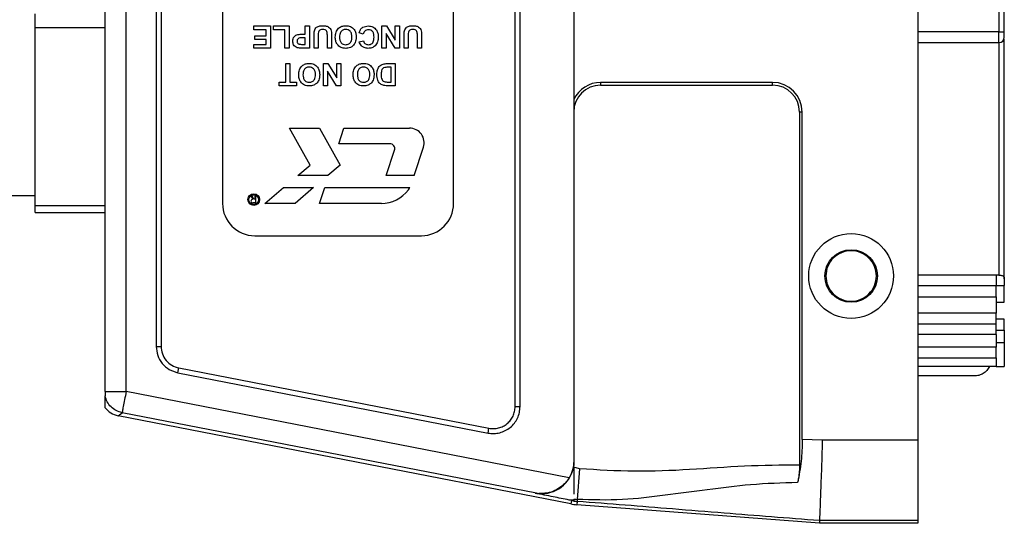
# Model space of a CAD drawing. Units: millimetres. Extents: x 0 to 420, y 0 to 297.
# Drawn here: x 314 to 360, y 227 to 251 of the extents above; entities that cross this region are included whole.
import ezdxf

# ---------------------------------------------------------------- set-up
doc = ezdxf.new("R2010")
doc.units = ezdxf.units.MM

msp = doc.modelspace()

# ---------------------------------------------------------------- linework, layer by layer
for p, q in [((339.6227, 271.1178), (339.6227, 230.1572)), ((355.6227, 270.1447), (355.6227, 231.1304)), ((336.8952, 232.6866), (336.8952, 268.5884)), ((337.1227, 232.6866), (337.1227, 268.5884)), ((317.8227, 233.3858), (317.8227, 267.8892)), ((318.8018, 233.3858), (318.8018, 267.8892)), ((320.1977, 265.7845), (320.1977, 235.4906)), ((320.4252, 265.7845), (320.4252, 235.4906)), ((323.2852, 259.1375), (323.2852, 242.1375)), ((334.0352, 242.1375), (334.0352, 259.1375)), ((359.3977, 251.1625), (359.3977, 250.1125)), ((359.6477, 250.1125), (359.6477, 251.1625)), ((314.5727, 250.3157), (314.5727, 250.9594)), ((314.5727, 250.3157), (317.8227, 250.3157)), ((314.5727, 242.0344), (314.5727, 250.3157)), ((324.7353, 250.3875), (325.5124, 250.3875)), ((324.7353, 250.2163), (324.7353, 250.3875)), ((325.3148, 250.2163), (324.7353, 250.2163)), ((325.3148, 249.9265), (325.3148, 250.2163)), ((325.5124, 250.3875), (325.5124, 249.3602)), ((325.6573, 250.3875), (326.3817, 250.3875)), ((325.6573, 250.2163), (325.6573, 250.3875)), ((326.1841, 250.2163), (325.6573, 250.2163)), ((326.1841, 249.3602), (326.1841, 250.2163)), ((326.3817, 250.3875), (326.3817, 249.3602)), ((327.1324, 250.3875), (327.33, 250.3875)), ((327.1324, 250.0056), (327.1324, 250.3875)), ((327.33, 250.3875), (327.33, 249.3602)), ((329.8324, 250.0056), (329.6349, 250.0714)), ((330.7017, 250.3875), (330.9145, 250.3875)), ((330.7017, 249.3602), (330.7017, 250.3875)), ((330.9145, 250.3875), (331.3207, 249.7228)), ((331.3207, 250.3875), (331.5183, 250.3875)), ((331.3207, 249.7228), (331.3207, 250.3875)), ((331.5183, 250.3875), (331.5183, 249.3602)), ((359.3977, 250.1125), (355.6227, 250.1125)), ((359.3977, 249.6125), (359.3977, 250.1125)), ((359.3977, 250.1125), (359.6477, 250.1125)), ((324.788, 249.9265), (325.3148, 249.9265)), ((324.788, 249.7553), (324.788, 249.9265)), ((325.3148, 249.7553), (324.788, 249.7553)), ((325.3148, 249.5314), (325.3148, 249.7553)), ((326.9972, 250.0056), (327.1324, 250.0056)), ((327.1324, 249.8344), (327.0139, 249.8344)), ((327.1324, 249.5314), (327.1324, 249.8344)), ((327.5407, 249.3602), (327.5407, 249.8975)), ((327.7383, 249.9296), (327.7383, 249.3602)), ((328.1597, 249.3602), (328.1597, 249.9177)), ((328.3573, 249.906), (328.3573, 249.3602)), ((329.648, 249.65), (329.8456, 249.6895)), ((330.8993, 250.0356), (330.8993, 249.3602)), ((331.3119, 249.3602), (330.8993, 250.0356)), ((331.729, 249.3602), (331.729, 249.8975)), ((331.9266, 249.9296), (331.9266, 249.3602)), ((332.3481, 249.3602), (332.3481, 249.9177)), ((332.5456, 249.906), (332.5456, 249.3602)), ((355.6227, 249.6125), (359.3977, 249.6125)), ((359.3977, 249.6125), (359.3977, 238.8)), ((359.6477, 238.6353), (359.6477, 249.775)), ((324.7485, 249.5314), (325.3148, 249.5314)), ((324.7485, 249.3602), (324.7485, 249.5314)), ((325.5124, 249.3602), (324.7485, 249.3602)), ((326.3817, 249.3602), (326.1841, 249.3602)), ((327.33, 249.3602), (327.0013, 249.3602)), ((327.0279, 249.5314), (327.1324, 249.5314)), ((327.7383, 249.3602), (327.5407, 249.3602)), ((328.3573, 249.3602), (328.1597, 249.3602)), ((330.8993, 249.3602), (330.7017, 249.3602)), ((331.5183, 249.3602), (331.3119, 249.3602)), ((331.9266, 249.3602), (331.729, 249.3602)), ((332.5456, 249.3602), (332.3481, 249.3602)), ((326.2236, 248.6375), (326.4212, 248.6375)), ((326.2236, 247.7814), (326.2236, 248.6375)), ((326.4212, 248.6375), (326.4212, 247.7814)), ((327.9753, 248.6375), (328.1881, 248.6375)), ((327.9753, 247.6102), (327.9753, 248.6375)), ((328.1729, 248.2856), (328.1729, 247.6102)), ((328.5855, 247.6102), (328.1729, 248.2856)), ((328.1881, 248.6375), (328.5944, 247.9728)), ((328.5944, 248.6375), (328.7919, 248.6375)), ((328.5944, 247.9728), (328.5944, 248.6375)), ((328.7919, 248.6375), (328.7919, 247.6102)), ((330.9328, 248.6375), (331.3207, 248.6375)), ((331.1232, 248.4663), (330.9606, 248.4663)), ((331.1232, 247.7814), (331.1232, 248.4663)), ((331.3207, 248.6375), (331.3207, 247.6102)), ((325.9207, 247.7814), (326.2236, 247.7814)), ((325.9207, 247.6102), (325.9207, 247.7814)), ((326.4212, 247.7814), (326.7241, 247.7814)), ((326.7241, 247.7814), (326.7241, 247.6102)), ((331.0254, 247.7814), (331.1232, 247.7814)), ((340.8727, 247.7649), (340.8727, 247.6375)), ((348.8727, 247.7649), (340.8727, 247.7649)), ((348.8727, 247.6375), (348.8727, 247.7649)), ((326.7241, 247.6102), (325.9207, 247.6102)), ((328.1729, 247.6102), (327.9753, 247.6102)), ((328.7919, 247.6102), (328.5855, 247.6102)), ((331.3207, 247.6102), (330.9439, 247.6102)), ((340.8727, 247.6375), (348.8727, 247.6375)), ((350.1227, 246.3875), (350.1227, 229.9732)), ((350.2501, 246.3875), (350.1227, 246.3875)), ((350.2501, 231.1583), (350.2501, 246.3875)), ((326.4023, 245.6375), (327.801, 245.6375)), ((327.362, 243.9182), (326.4023, 245.6375)), ((327.801, 245.6375), (328.7599, 243.9182)), ((328.6979, 244.9135), (328.9339, 245.6375)), ((328.9339, 245.6375), (331.9837, 245.6375)), ((331.0626, 244.9135), (328.6979, 244.9135)), ((330.8996, 243.4311), (331.2836, 244.6091)), ((332.2015, 243.4311), (332.6303, 244.7468)), ((326.7909, 243.4311), (327.362, 243.9182)), ((328.7599, 243.9182), (328.1888, 243.4311)), ((328.1888, 243.4311), (326.7909, 243.4311)), ((332.2015, 243.4311), (330.8996, 243.4311)), ((325.2597, 242.1375), (326.1242, 242.8713)), ((326.1242, 242.8713), (327.5227, 242.8713)), ((327.5227, 242.8713), (326.6581, 242.1375)), ((327.7992, 242.1375), (328.0383, 242.8713)), ((328.0383, 242.8713), (331.9938, 242.8713)), ((310.3227, 242.5125), (314.5727, 242.5125)), ((324.6567, 242.4757), (324.5994, 242.4757)), ((324.5994, 242.4757), (324.6872, 242.3374)), ((324.7445, 242.3374), (324.6567, 242.4757)), ((324.786, 242.3374), (324.7445, 242.3374)), ((324.8412, 242.4757), (324.786, 242.4757)), ((324.786, 242.4757), (324.786, 242.3374)), ((324.8412, 242.1579), (324.8412, 242.4757)), ((314.5727, 242.0344), (317.8227, 242.0344)), ((314.5727, 241.7125), (314.5727, 242.0344)), ((324.8412, 242.1579), (324.6872, 242.1579)), ((326.6581, 242.1375), (325.2597, 242.1375)), ((330.6732, 242.1375), (327.7992, 242.1375)), ((314.5727, 241.7125), (317.8227, 241.7125)), ((324.7852, 240.6375), (332.5352, 240.6375)), ((359.2727, 238.8), (355.6227, 238.8)), ((359.3977, 238.8), (359.2727, 238.8)), ((359.2727, 238.3), (355.6227, 238.3)), ((359.2727, 238.3193), (359.6477, 238.3193)), ((359.6477, 237.55), (359.6477, 238.3193)), ((355.6227, 237.8), (359.2727, 237.8)), ((359.2727, 237.8), (359.2727, 237.0375)), ((359.2727, 237.55), (359.6477, 237.55)), ((359.2727, 237.0375), (355.6227, 237.0375)), ((355.6227, 236.5375), (359.2727, 236.5375)), ((359.6477, 236.75), (359.2727, 236.75)), ((359.2727, 236.0375), (355.6227, 236.0375)), ((359.2727, 236.25), (359.6477, 236.25)), ((359.2727, 236.0375), (359.2727, 235.4479)), ((359.6477, 236.25), (359.6477, 235.6759)), ((320.1977, 235.4906), (320.4252, 235.4906)), ((359.2727, 235.4479), (355.6227, 235.4479)), ((359.2727, 235.6757), (359.6477, 235.6759)), ((359.6477, 235.6759), (359.6477, 234.55)), ((355.6227, 234.9555), (359.2727, 234.9555)), ((359.2727, 234.9555), (359.2727, 234.55)), ((321.2092, 234.2635), (321.2526, 234.4868)), ((321.2526, 234.4868), (335.6776, 231.6829)), ((359.2727, 234.55), (355.6227, 234.55)), ((359.2727, 234.55), (359.6477, 234.55)), ((321.2092, 234.2635), (335.6342, 231.4596)), ((358.2477, 234.1125), (355.6227, 234.1125)), ((317.8227, 233.3858), (318.8018, 233.3858)), ((317.8227, 232.6381), (317.8227, 233.1833)), ((339.4061, 229.3808), (318.8018, 233.3858)), ((336.8952, 232.6866), (337.1227, 232.6866)), ((318.4318, 232.2566), (318.611, 232.4044)), ((339.4808, 228.1651), (318.4318, 232.2566)), ((337.8928, 228.6564), (318.611, 232.4044)), ((335.6342, 231.4596), (335.6776, 231.6829)), ((351.1834, 231.1304), (350.2501, 231.1583)), ((355.6227, 231.1304), (351.1834, 231.1304)), ((355.6227, 231.1304), (355.6227, 227.3859)), ((339.6099, 229.869), (339.6227, 229.9457)), ((339.6099, 229.869), (339.6094, 229.8665)), ((339.6227, 229.8665), (339.6099, 229.869)), ((339.8949, 229.7977), (339.6227, 229.8665)), ((339.8949, 229.7977), (339.7856, 228.3709)), ((337.8253, 228.662), (337.8271, 228.6619)), ((337.8271, 228.6619), (337.8273, 228.6619)), ((337.8273, 228.6619), (337.8928, 228.6564)), ((339.6227, 228.9321), (339.6227, 228.6154)), ((339.6227, 228.3439), (339.4012, 228.3439)), ((339.5109, 228.3203), (339.4012, 228.3439)), ((339.5109, 228.3203), (339.4808, 228.1651)), ((339.6227, 228.3894), (339.6227, 228.3438)), ((339.6227, 228.3438), (339.6227, 228.2966)), ((339.7786, 228.2794), (339.7669, 228.1265)), ((351.0477, 227.2625), (339.7669, 228.1265)), ((339.7856, 228.3709), (339.7786, 228.2794)), ((351.0524, 227.3859), (351.0477, 227.2625)), ((355.6227, 227.2625), (351.0477, 227.2625)), ((355.6227, 227.3859), (351.0524, 227.3859)), ((355.6227, 227.3859), (355.6227, 227.2625))]:
    msp.add_line(p, q)
for centre, radius in [((324.7378, 242.3162), 0.2717), ((324.7378, 242.3162), 0.2261), ((352.5227, 238.7625), 1.9721), ((352.5227, 238.7625), 1.2221)]:
    msp.add_circle(centre, radius)
for centre, radius, start, end in [((359.3977, 249.8625), 0.25, 270, 0), ((340.8727, 246.3875), 1.3774, 90, 155.164), ((348.8727, 246.3875), 1.3774, 0, 90), ((340.8727, 246.3875), 1.25, 90, 180), ((348.8727, 246.3875), 1.25, 0, 90), ((331.9837, 244.9575), 0.6801, 341.94873, 90), ((331.0626, 244.6811), 0.2324, 341.94873, 90), ((330.6732, 243.704), 1.5664, 270, 323.36653), ((331.34, 243.2081), 0.7355, 323.36653, 332.74279), ((324.696, 242.2476), 0.0902, 95.55689, 264.44311), ((324.7852, 242.1375), 1.5, 180, 270), ((332.5352, 242.1375), 1.5, 270, 0), ((338.1227, 230.1572), 1.5148, 265.1957, 348.93424), ((339.9578, 230.6192), 2.5, 259, 265.62047), ((339.9578, 230.6192), 2.2548, 261.45388, 265.62047), ((339.9578, 230.6192), 2.3467, 261.79061, 265.62047)]:
    msp.add_arc(centre, radius, start, end)
for points, knots in [([(327.5407, 249.8975), (327.5395, 249.9675), (327.537, 250.106), (327.6025, 250.3041), (327.7715, 250.3937), (327.8816, 250.3984), (327.9368, 250.4007)], [0, 0, 0, 0, 0.2822197, 0.5591896, 0.778866, 1, 1, 1, 1]), ([(327.9428, 250.2295), (327.9065, 250.2278), (327.8521, 250.2252), (327.7903, 250.1863), (327.7246, 250.0987), (327.7322, 250.0048), (327.7383, 249.9296)], [0, 0, 0, 0, 0.2500196, 0.3751432, 0.500353, 1, 1, 1, 1]), ([(327.9368, 250.4007), (327.9841, 250.3998), (328.0784, 250.3981), (328.2041, 250.3526), (328.2974, 250.27), (328.3239, 250.2003), (328.3371, 250.1655)], [0, 0, 0, 0, 0.2810303, 0.5604071, 0.7802828, 1, 1, 1, 1]), ([(328.1517, 250.0897), (328.1431, 250.114), (328.1259, 250.1627), (328.0497, 250.2215), (327.9834, 250.2264), (327.9428, 250.2295)], [0, 0, 0, 0, 0.2800658, 0.5601239, 1, 1, 1, 1]), ([(328.1597, 249.9177), (328.1599, 249.9499), (328.1602, 250.0074), (328.1543, 250.0646), (328.1517, 250.0897)], [0, 0, 0, 0, 0.5601798, 1, 1, 1, 1]), ([(328.3371, 250.1655), (328.3442, 250.1173), (328.3569, 250.0312), (328.3572, 249.9443), (328.3573, 249.906)], [0, 0, 0, 0, 0.5597431, 1, 1, 1, 1]), ([(328.5285, 249.8753), (328.5336, 249.9513), (328.5437, 250.1027), (328.6634, 250.2869), (328.8357, 250.3878), (328.9548, 250.3964), (329.0144, 250.4007)], [0, 0, 0, 0, 0.280551, 0.55948817, 0.77943399, 1, 1, 1, 1]), ([(329.0148, 250.2295), (328.966, 250.2232), (328.8683, 250.2105), (328.7403, 250.0748), (328.7315, 249.9479), (328.7261, 249.8704)], [0, 0, 0, 0, 0.2799912, 0.5597684, 1, 1, 1, 1]), ([(329.0144, 250.4007), (329.0904, 250.3938), (329.242, 250.38), (329.4123, 250.2379), (329.4933, 250.0581), (329.4999, 249.9395), (329.5032, 249.88)], [0, 0, 0, 0, 0.2799425, 0.558704, 0.7790449, 1, 1, 1, 1]), ([(329.3056, 249.8732), (329.3032, 249.9219), (329.2985, 250.0188), (329.2341, 250.1426), (329.1293, 250.218), (329.053, 250.2257), (329.0148, 250.2295)], [0, 0, 0, 0, 0.2810208, 0.5601162, 0.7799393, 1, 1, 1, 1]), ([(329.6349, 250.0714), (329.6532, 250.1223), (329.6898, 250.2238), (329.8351, 250.3639), (329.976, 250.3786), (330.0619, 250.3875)], [0, 0, 0, 0, 0.2812765, 0.5613988, 1, 1, 1, 1]), ([(330.0699, 250.2163), (330.0376, 250.2131), (329.9729, 250.2067), (329.875, 250.1348), (329.8486, 250.0546), (329.8324, 250.0056)], [0, 0, 0, 0, 0.2804733, 0.5604546, 1, 1, 1, 1]), ([(330.0619, 250.3875), (330.1352, 250.3795), (330.2818, 250.3634), (330.4422, 250.2218), (330.5208, 250.0484), (330.5273, 249.9336), (330.5305, 249.8761)], [0, 0, 0, 0, 0.27957132, 0.55870808, 0.77905261, 1, 1, 1, 1]), ([(330.3329, 249.8611), (330.3313, 249.9079), (330.3282, 250.0013), (330.2808, 250.1276), (330.1808, 250.2052), (330.1069, 250.2126), (330.0699, 250.2163)], [0, 0, 0, 0, 0.2813456, 0.5605371, 0.7800831, 1, 1, 1, 1]), ([(331.729, 249.8975), (331.7278, 249.9675), (331.7253, 250.106), (331.7908, 250.3041), (331.9599, 250.3937), (332.07, 250.3984), (332.1252, 250.4007)], [0, 0, 0, 0, 0.2822197, 0.5591896, 0.778866, 1, 1, 1, 1]), ([(332.1312, 250.2295), (332.0949, 250.2278), (332.0404, 250.2252), (331.9786, 250.1863), (331.9129, 250.0987), (331.9205, 250.0048), (331.9266, 249.9296)], [0, 0, 0, 0, 0.2500196, 0.3751432, 0.500353, 1, 1, 1, 1]), ([(332.1252, 250.4007), (332.1724, 250.3998), (332.2667, 250.3981), (332.3924, 250.3526), (332.4857, 250.27), (332.5122, 250.2003), (332.5255, 250.1655)], [0, 0, 0, 0, 0.2810303, 0.5604071, 0.7802828, 1, 1, 1, 1]), ([(332.34, 250.0897), (332.3314, 250.114), (332.3142, 250.1627), (332.2381, 250.2215), (332.1717, 250.2264), (332.1312, 250.2295)], [0, 0, 0, 0, 0.2800658, 0.5601239, 1, 1, 1, 1]), ([(332.3481, 249.9177), (332.3482, 249.9499), (332.3485, 250.0074), (332.3426, 250.0646), (332.34, 250.0897)], [0, 0, 0, 0, 0.5601798, 1, 1, 1, 1]), ([(332.5255, 250.1655), (332.5326, 250.1173), (332.5452, 250.0312), (332.5455, 249.9443), (332.5456, 249.906)], [0, 0, 0, 0, 0.5597431, 1, 1, 1, 1]), ([(326.5529, 249.679), (326.5553, 249.7184), (326.5601, 249.7971), (326.6158, 249.895), (326.6941, 249.9611), (326.7526, 249.9809), (326.7819, 249.9908)], [0, 0, 0, 0, 0.2802851, 0.5598733, 0.7799181, 1, 1, 1, 1]), ([(326.7576, 249.3758), (326.7235, 249.39), (326.6552, 249.4184), (326.5683, 249.525), (326.5587, 249.6206), (326.5529, 249.679)], [0, 0, 0, 0, 0.2800907, 0.560804, 1, 1, 1, 1]), ([(327.0139, 249.8344), (326.9543, 249.8368), (326.8799, 249.8399), (326.8025, 249.7978), (326.7725, 249.7656), (326.7535, 249.7256), (326.7515, 249.6966), (326.7504, 249.6821)], [0, 0, 0, 0, 0.4996928, 0.6248443, 0.7498409, 0.8748982, 1, 1, 1, 1]), ([(326.7504, 249.6821), (326.7521, 249.6628), (326.7553, 249.6242), (326.7874, 249.5792), (326.8278, 249.5497), (326.8572, 249.5423), (326.8719, 249.5386)], [0, 0, 0, 0, 0.2798619, 0.5590693, 0.7794267, 1, 1, 1, 1]), ([(326.7819, 249.9908), (326.8219, 249.996), (326.8934, 250.0053), (326.9655, 250.0055), (326.9972, 250.0056)], [0, 0, 0, 0, 0.5598111, 1, 1, 1, 1]), ([(329.0173, 249.347), (328.9407, 249.3543), (328.7879, 249.3688), (328.6178, 249.5141), (328.5381, 249.6959), (328.5317, 249.8154), (328.5285, 249.8753)], [0, 0, 0, 0, 0.27983069, 0.55866913, 0.77900555, 1, 1, 1, 1]), ([(328.7261, 249.8704), (328.7282, 249.822), (328.7323, 249.7257), (328.7945, 249.6009), (328.9007, 249.5279), (328.9767, 249.5215), (329.0148, 249.5182)], [0, 0, 0, 0, 0.2810873, 0.5600131, 0.7796914, 1, 1, 1, 1]), ([(329.0148, 249.5182), (329.0637, 249.5239), (329.1613, 249.5351), (329.2917, 249.6686), (329.3003, 249.7956), (329.3056, 249.8732)], [0, 0, 0, 0, 0.2802778, 0.5598769, 1, 1, 1, 1]), ([(329.4573, 249.6189), (329.4269, 249.5642), (329.3727, 249.4666), (329.2762, 249.4116), (329.2338, 249.3874)], [0, 0, 0, 0, 0.5599557, 1, 1, 1, 1]), ([(329.5032, 249.88), (329.5018, 249.8299), (329.4993, 249.7405), (329.4701, 249.656), (329.4573, 249.6189)], [0, 0, 0, 0, 0.5601708, 1, 1, 1, 1]), ([(329.752, 249.4594), (329.7259, 249.4914), (329.6791, 249.5485), (329.6576, 249.6189), (329.648, 249.65)], [0, 0, 0, 0, 0.5589598, 1, 1, 1, 1]), ([(329.8456, 249.6895), (329.8547, 249.6622), (329.8729, 249.6077), (329.9334, 249.5521), (330.0013, 249.5223), (330.0462, 249.5196), (330.0687, 249.5182)], [0, 0, 0, 0, 0.27982999, 0.55927498, 0.77949323, 1, 1, 1, 1]), ([(330.5305, 249.8761), (330.5259, 249.8006), (330.5167, 249.6502), (330.4013, 249.4655), (330.2325, 249.3609), (330.1141, 249.3516), (330.0549, 249.347)], [0, 0, 0, 0, 0.2806885, 0.5596217, 0.7795352, 1, 1, 1, 1]), ([(330.0687, 249.5182), (330.0994, 249.5206), (330.1608, 249.5253), (330.2421, 249.5734), (330.3249, 249.6817), (330.3296, 249.7871), (330.3329, 249.8611)], [0, 0, 0, 0, 0.18715, 0.3739802, 0.5607377, 1, 1, 1, 1]), ([(327.0013, 249.3602), (326.9556, 249.3599), (326.874, 249.3595), (326.7932, 249.3708), (326.7576, 249.3758)], [0, 0, 0, 0, 0.5603451, 1, 1, 1, 1]), ([(326.8719, 249.5386), (326.9009, 249.536), (326.9528, 249.5312), (327.0049, 249.5314), (327.0279, 249.5314)], [0, 0, 0, 0, 0.5598334, 1, 1, 1, 1]), ([(329.2338, 249.3874), (329.1944, 249.374), (329.124, 249.3502), (329.0499, 249.348), (329.0173, 249.347)], [0, 0, 0, 0, 0.5595644, 1, 1, 1, 1]), ([(330.0549, 249.347), (329.9918, 249.3516), (329.8792, 249.3599), (329.7908, 249.429), (329.752, 249.4594)], [0, 0, 0, 0, 0.55991319, 1, 1, 1, 1]), ([(326.8295, 248.1253), (326.8345, 248.2013), (326.8446, 248.3527), (326.9643, 248.5369), (327.1367, 248.6378), (327.2557, 248.6464), (327.3153, 248.6507)], [0, 0, 0, 0, 0.280551, 0.5594882, 0.779434, 1, 1, 1, 1]), ([(327.3158, 248.4795), (327.2669, 248.4732), (327.1693, 248.4605), (327.0413, 248.3248), (327.0324, 248.1979), (327.027, 248.1204)], [0, 0, 0, 0, 0.2799912, 0.5597684, 1, 1, 1, 1]), ([(327.3153, 248.6507), (327.3913, 248.6438), (327.543, 248.63), (327.7132, 248.4879), (327.7943, 248.3081), (327.8008, 248.1895), (327.8041, 248.13)], [0, 0, 0, 0, 0.2799425, 0.558704, 0.7790449, 1, 1, 1, 1]), ([(327.6065, 248.1232), (327.6042, 248.1719), (327.5995, 248.2688), (327.5351, 248.3926), (327.4303, 248.468), (327.354, 248.4757), (327.3158, 248.4795)], [0, 0, 0, 0, 0.2810208, 0.5601162, 0.7799393, 1, 1, 1, 1]), ([(329.3583, 248.1253), (329.3633, 248.2013), (329.3734, 248.3527), (329.4931, 248.5369), (329.6655, 248.6378), (329.7845, 248.6464), (329.8442, 248.6507)], [0, 0, 0, 0, 0.280551, 0.5594882, 0.779434, 1, 1, 1, 1]), ([(329.8446, 248.4795), (329.7957, 248.4732), (329.6981, 248.4605), (329.5701, 248.3248), (329.5612, 248.1979), (329.5558, 248.1204)], [0, 0, 0, 0, 0.2799912, 0.5597684, 1, 1, 1, 1]), ([(329.8442, 248.6507), (329.9201, 248.6438), (330.0718, 248.63), (330.242, 248.4879), (330.3231, 248.3081), (330.3296, 248.1895), (330.3329, 248.13)], [0, 0, 0, 0, 0.27994249, 0.55870402, 0.77904493, 1, 1, 1, 1]), ([(330.1354, 248.1232), (330.133, 248.1719), (330.1283, 248.2688), (330.0639, 248.3926), (329.9591, 248.468), (329.8828, 248.4757), (329.8446, 248.4795)], [0, 0, 0, 0, 0.2810208, 0.5601162, 0.7799393, 1, 1, 1, 1]), ([(330.4646, 248.1337), (330.4656, 248.1753), (330.4674, 248.2495), (330.4872, 248.3209), (330.4959, 248.3523)], [0, 0, 0, 0, 0.5600799, 1, 1, 1, 1]), ([(330.4959, 248.3523), (330.5105, 248.3898), (330.5367, 248.4567), (330.5844, 248.5103), (330.6054, 248.5338)], [0, 0, 0, 0, 0.5600073, 1, 1, 1, 1]), ([(330.6054, 248.5338), (330.63, 248.5535), (330.6739, 248.5888), (330.7269, 248.6075), (330.7503, 248.6157)], [0, 0, 0, 0, 0.559443, 1, 1, 1, 1]), ([(330.8291, 248.4564), (330.7926, 248.4425), (330.7193, 248.4146), (330.667, 248.2795), (330.664, 248.1832), (330.6622, 248.1243)], [0, 0, 0, 0, 0.2781916, 0.558019, 1, 1, 1, 1]), ([(330.7503, 248.6157), (330.7839, 248.6232), (330.8441, 248.6367), (330.9057, 248.6373), (330.9328, 248.6375)], [0, 0, 0, 0, 0.5595793, 1, 1, 1, 1]), ([(330.9606, 248.4663), (330.9359, 248.4663), (330.8918, 248.4663), (330.8482, 248.4594), (330.8291, 248.4564)], [0, 0, 0, 0, 0.5602156, 1, 1, 1, 1]), ([(327.3182, 247.597), (327.2417, 247.6043), (327.0889, 247.6188), (326.9188, 247.7641), (326.8391, 247.9459), (326.8327, 248.0654), (326.8295, 248.1253)], [0, 0, 0, 0, 0.2798307, 0.5586691, 0.7790056, 1, 1, 1, 1]), ([(327.027, 248.1204), (327.0291, 248.072), (327.0333, 247.9757), (327.0955, 247.8509), (327.2016, 247.7779), (327.2777, 247.7715), (327.3158, 247.7682)], [0, 0, 0, 0, 0.2810873, 0.5600131, 0.7796914, 1, 1, 1, 1]), ([(327.3158, 247.7682), (327.3646, 247.7739), (327.4622, 247.7851), (327.5927, 247.9186), (327.6013, 248.0456), (327.6065, 248.1232)], [0, 0, 0, 0, 0.2802778, 0.5598769, 1, 1, 1, 1]), ([(327.7582, 247.8689), (327.7278, 247.8142), (327.6736, 247.7166), (327.5772, 247.6616), (327.5347, 247.6374)], [0, 0, 0, 0, 0.5599557, 1, 1, 1, 1]), ([(327.8041, 248.13), (327.8027, 248.0799), (327.8002, 247.9905), (327.771, 247.906), (327.7582, 247.8689)], [0, 0, 0, 0, 0.5601708, 1, 1, 1, 1]), ([(329.847, 247.597), (329.7705, 247.6043), (329.6177, 247.6188), (329.4476, 247.7641), (329.3679, 247.9459), (329.3615, 248.0654), (329.3583, 248.1253)], [0, 0, 0, 0, 0.2798307, 0.5586691, 0.7790056, 1, 1, 1, 1]), ([(329.5558, 248.1204), (329.5579, 248.072), (329.5621, 247.9757), (329.6243, 247.8509), (329.7304, 247.7779), (329.8065, 247.7715), (329.8446, 247.7682)], [0, 0, 0, 0, 0.2810873, 0.5600131, 0.7796914, 1, 1, 1, 1]), ([(329.8446, 247.7682), (329.8934, 247.7739), (329.9911, 247.7851), (330.1215, 247.9186), (330.1301, 248.0456), (330.1354, 248.1232)], [0, 0, 0, 0, 0.2802778, 0.5598769, 1, 1, 1, 1]), ([(330.287, 247.8689), (330.2567, 247.8142), (330.2024, 247.7166), (330.106, 247.6616), (330.0635, 247.6374)], [0, 0, 0, 0, 0.5599557, 1, 1, 1, 1]), ([(330.3329, 248.13), (330.3315, 248.0799), (330.329, 247.9905), (330.2999, 247.906), (330.287, 247.8689)], [0, 0, 0, 0, 0.5601708, 1, 1, 1, 1]), ([(330.7494, 247.6297), (330.6964, 247.6549), (330.5902, 247.7052), (330.4793, 247.8923), (330.4702, 248.0422), (330.4646, 248.1337)], [0, 0, 0, 0, 0.2790722, 0.559338, 1, 1, 1, 1]), ([(330.6622, 248.1243), (330.6641, 248.0444), (330.6668, 247.933), (330.7578, 247.8187), (330.8171, 247.8004), (330.8468, 247.7913)], [0, 0, 0, 0, 0.5594292, 0.7795157, 1, 1, 1, 1]), ([(330.8468, 247.7913), (330.88, 247.7877), (330.9394, 247.7813), (330.9991, 247.7814), (331.0254, 247.7814)], [0, 0, 0, 0, 0.55975312, 1, 1, 1, 1]), ([(327.5347, 247.6374), (327.4954, 247.624), (327.425, 247.6002), (327.3509, 247.598), (327.3182, 247.597)], [0, 0, 0, 0, 0.5595644, 1, 1, 1, 1]), ([(330.0635, 247.6374), (330.0242, 247.624), (329.9538, 247.6002), (329.8797, 247.598), (329.847, 247.597)], [0, 0, 0, 0, 0.5595644, 1, 1, 1, 1]), ([(330.9439, 247.6102), (330.9072, 247.6104), (330.8417, 247.6108), (330.7776, 247.624), (330.7494, 247.6297)], [0, 0, 0, 0, 0.5602382, 1, 1, 1, 1]), ([(359.3977, 238.8), (359.4182, 238.7996), (359.4578, 238.7989), (359.5114, 238.7923), (359.5555, 238.7816), (359.5912, 238.7657), (359.6181, 238.7433), (359.6431, 238.7039), (359.6458, 238.6629), (359.6477, 238.6353)], [0, 0, 0, 0, 0.1390729, 0.2683677, 0.38882, 0.5015896, 0.6238108, 0.7463348, 1, 1, 1, 1]), ([(317.8227, 233.3858), (317.8227, 233.3617), (317.8227, 233.3117), (317.8227, 233.247), (317.8227, 233.1981), (317.8227, 233.1882), (317.8227, 233.1833)], [0, 0, 0, 0, 0.2412153, 0.499748, 0.7506677, 1, 1, 1, 1]), ([(317.8227, 232.6381), (317.9046, 232.548), (318.0717, 232.364), (318.3101, 232.2929), (318.4318, 232.2566)], [0, 0, 0, 0, 0.4898006, 1, 1, 1, 1]), ([(350.2501, 231.1583), (350.2412, 230.8178), (350.2226, 230.1043), (350.0996, 229.4846), (350.0353, 229.1605)], [0, 0, 0, 0, 0.4771636, 1, 1, 1, 1]), ([(351.1834, 231.1304), (351.178, 230.9516), (351.1633, 230.4664), (351.1322, 229.5259), (351.0993, 228.6286), (351.0761, 228.0021), (351.0583, 227.5306), (351.0548, 227.4431), (351.0524, 227.3859)], [0, 0, 0, 0, 0.0925001, 0.2510223, 0.5001105, 0.6325761, 0.7602189, 1, 1, 1, 1]), ([(339.6227, 230.1572), (339.6227, 230.1539), (339.6227, 230.1464), (339.6227, 230.133), (339.6227, 230.1029), (339.6227, 230.0421), (339.6227, 229.9933), (339.6227, 229.9605), (339.6227, 229.9457)], [0, 0, 0, 0, 0.010988, 0.0253607, 0.0521046, 0.1681395, 0.6261418, 1, 1, 1, 1]), ([(350.1227, 229.9732), (349.2697, 229.964), (347.563, 229.9457), (345.0112, 229.7436), (342.4506, 229.6404), (340.7467, 229.7453), (339.8949, 229.7977)], [0, 0, 0, 0, 0.2499133, 0.5000138, 0.7500527, 1, 1, 1, 1]), ([(350.1227, 229.9732), (350.1188, 229.8359), (350.1127, 229.6239), (350.0764, 229.3535), (350.0491, 229.2254), (350.0353, 229.1605)], [0, 0, 0, 0, 0.4758121, 0.7346651, 1, 1, 1, 1]), ([(339.6227, 229.8665), (339.6226, 229.6986), (339.6225, 229.3633), (339.6226, 229.0757), (339.6227, 228.9321)], [0, 0, 0, 0, 0.5006562, 1, 1, 1, 1]), ([(339.4061, 229.3808), (339.3636, 229.317), (339.2752, 229.1846), (339.0572, 228.9653), (338.7537, 228.7715), (338.3728, 228.6482), (338.1232, 228.6479), (337.9958, 228.6477)], [0, 0, 0, 0, 0.12038967, 0.24984304, 0.50026759, 0.74495844, 1, 1, 1, 1]), ([(350.0353, 229.1605), (349.3047, 229.1369), (347.8978, 229.0915), (345.8471, 228.8232), (343.8613, 228.5596), (341.859, 228.3106), (340.4889, 228.3505), (339.7856, 228.3709)], [0, 0, 0, 0, 0.2120706, 0.4083804, 0.6003933, 0.7948746, 1, 1, 1, 1]), ([(339.4012, 228.3439), (339.1619, 228.3931), (338.6737, 228.4935), (338.1118, 228.6051), (337.8253, 228.662)], [0, 0, 0, 0, 0.490124, 1, 1, 1, 1]), ([(337.8928, 228.6564), (337.8957, 228.6561), (337.9019, 228.6556), (337.934, 228.6529), (337.9701, 228.6499), (337.9958, 228.6477)], [0, 0, 0, 0, 0.2026395, 0.4303074, 1, 1, 1, 1]), ([(339.6227, 228.2966), (339.6208, 228.2973), (339.6166, 228.2988), (339.5808, 228.3057), (339.5386, 228.3145), (339.5109, 228.3203)], [0, 0, 0, 0, 0.2380568, 0.5000158, 1, 1, 1, 1]), ([(351.0524, 227.3859), (350.3059, 227.4438), (348.8125, 227.5595), (346.5416, 227.7418), (344.2894, 227.9235), (342.0186, 228.1058), (340.5252, 228.2215), (339.7786, 228.2794)], [0, 0, 0, 0, 0.1959986, 0.3921236, 0.6078849, 0.8039796, 1, 1, 1, 1])]:
    msp.add_open_spline(points, degree=3, knots=knots)
for points in [[(359.6477, 249.8625), (359.6477, 249.8663), (359.6477, 249.8738), (359.6477, 249.9316), (359.6477, 250.0142), (359.6477, 250.0798), (359.6477, 250.1125)], [(353.696, 238.7625), (353.6783, 238.609), (353.6431, 238.3019), (353.3717, 237.9113), (352.984, 237.6504), (352.5226, 237.5587), (352.0621, 237.6504), (351.6715, 237.9113), (351.4106, 238.3019), (351.3189, 238.7625), (351.4106, 239.2232), (351.6715, 239.6137), (352.0621, 239.8747), (352.5226, 239.9663), (352.984, 239.8747), (353.3717, 239.6137), (353.6431, 239.2232), (353.6783, 238.9161), (353.696, 238.7625)], [(359.2727, 238.8), (359.2727, 238.7345), (359.2727, 238.6035), (359.2727, 238.4382), (359.2727, 238.3226), (359.2727, 238.3075), (359.2727, 238.3)], [(359.6477, 238.6353), (359.6477, 238.5875), (359.6477, 238.4919), (359.6477, 238.3768), (359.6477, 238.3193)], [(359.2727, 237.8), (359.2727, 237.8655), (359.2727, 237.9966), (359.2727, 238.1619), (359.2727, 238.2775), (359.2727, 238.2925), (359.2727, 238.3)], [(359.2727, 236.5375), (359.2727, 236.545), (359.2727, 236.5601), (359.2727, 236.6757), (359.2727, 236.841), (359.2727, 236.972), (359.2727, 237.0375)], [(359.2727, 236.0375), (359.2727, 236.103), (359.2727, 236.2341), (359.2727, 236.3994), (359.2727, 236.515), (359.2727, 236.53), (359.2727, 236.5375)], [(359.6477, 236.25), (359.6477, 236.3155), (359.6477, 236.4466), (359.6477, 236.6119), (359.6477, 236.7275), (359.6477, 236.7425), (359.6477, 236.75)], [(320.1977, 235.4906), (320.2121, 235.3468), (320.2409, 235.0593), (320.466, 234.6813), (320.7941, 234.3883), (321.0708, 234.3051), (321.2092, 234.2635)], [(320.4252, 235.4906), (320.437, 235.373), (320.4606, 235.1378), (320.6447, 234.8286), (320.913, 234.5889), (321.1394, 234.5209), (321.2526, 234.4868)], [(359.2727, 234.9555), (359.2727, 234.9714), (359.2727, 235.0033), (359.2727, 235.1206), (359.2727, 235.2732), (359.2727, 235.3896), (359.2727, 235.4479)], [(358.9609, 234.55), (358.9224, 234.4872), (358.8455, 234.3616), (358.6707, 234.223), (358.468, 234.13), (358.3211, 234.1184), (358.2477, 234.1125)], [(318.611, 232.4044), (318.5164, 232.4312), (318.3273, 232.485), (318.0902, 232.6656), (317.9068, 232.9006), (317.8507, 233.0891), (317.8227, 233.1833)], [(318.8018, 233.3858), (318.7771, 233.2586), (318.7276, 233.0042), (318.665, 232.6821), (318.6207, 232.4543), (318.6142, 232.421), (318.611, 232.4044)], [(335.6342, 231.4596), (335.7254, 231.4478), (335.9079, 231.4243), (336.183, 231.466), (336.4423, 231.5624), (336.6742, 231.7143), (336.8676, 231.913), (337.0117, 232.1491), (337.1051, 232.4112), (337.1169, 232.5948), (337.1227, 232.6866)], [(335.6776, 231.6829), (335.7522, 231.6733), (335.9015, 231.654), (336.1266, 231.6881), (336.3387, 231.767), (336.5284, 231.8913), (336.6866, 232.0538), (336.8045, 232.2469), (336.8808, 232.4613), (336.8904, 232.6115), (336.8952, 232.6866)], [(339.6227, 230.1572), (339.6132, 230.0204), (339.5941, 229.7468), (339.4688, 229.5028), (339.4061, 229.3808)]]:
    msp.add_open_spline(points, degree=3)

doc.saveas('drawing.dxf')
